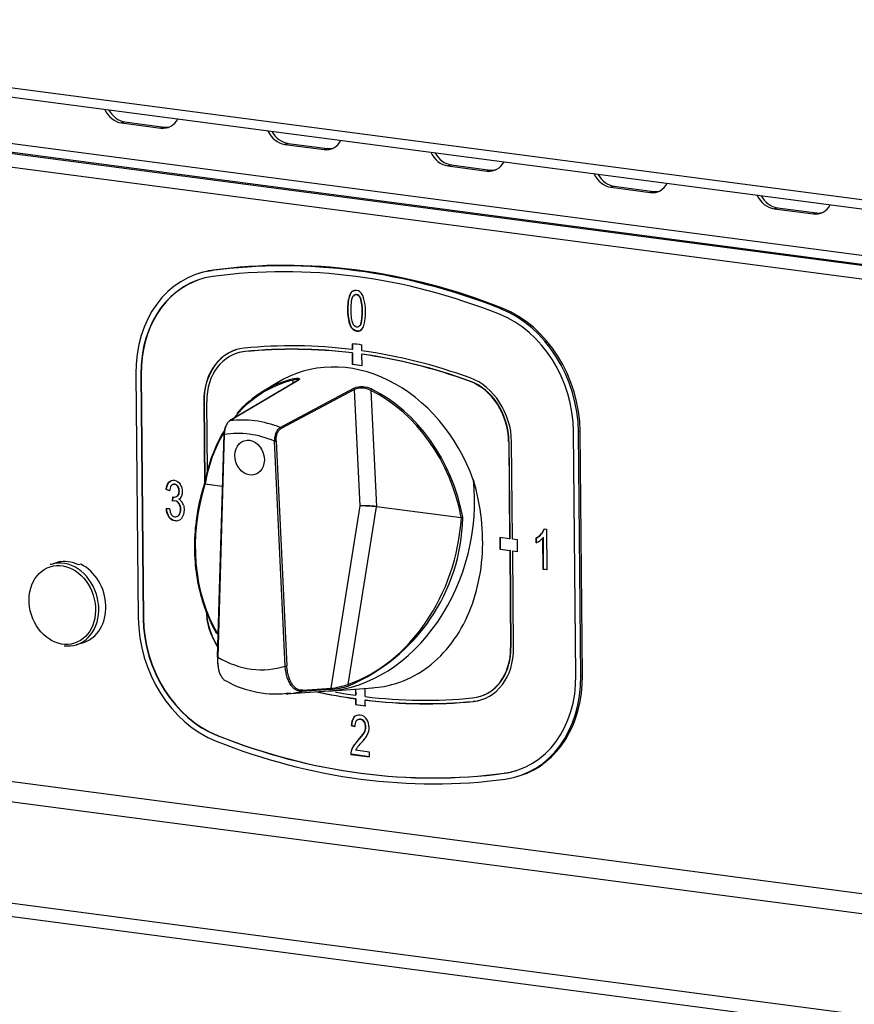
# Model space of a CAD drawing. Units: millimetres. Extents: x 0 to 299, y 0 to 215.
# Drawn here: x 42 to 56, y 175 to 192 of the extents above; entities that cross this region are included whole.
import ezdxf
from ezdxf import colors
from ezdxf.entities.mleader import LeaderData, LeaderLine
from ezdxf.math import Vec2, Vec3

# ---------------------------------------------------------------- set-up
doc = ezdxf.new("R2010")
doc.units = ezdxf.units.MM
for name, color, linetype in [('АРМАТУРА_СВЕТОСИ', 7, 'Continuous'), ('Стандарт', 7, 'Continuous'), ('ЭП-6.80956.03.01', 7, 'Continuous'), ('ЭП6-3-00.00.001', 7, 'Continuous'), ('ЭПК-27Н.00.00.00', 7, 'Continuous'), ('ЭПК48-00.00.004-', 7, 'Continuous')]:
    doc.layers.add(name, color=color, linetype=linetype)

# ---------------------------------------------------------------- blocks, each defined once
blk = doc.blocks.new('_DOT')
at = {"color": 0}
blk.add_line((0, 0), (-1, 0), dxfattribs=at)
at = {"color": 0, "const_width": 0.333}
blk.add_lwpolyline([(-0.1665, 0, 1), (0.1665, 0, 1)], format="xyb", close=True, dxfattribs=at)
blk = doc.blocks.new('SE')
at = {"layer": 'АРМАТУРА_СВЕТОСИ', "color": 7, "linetype": 'Continuous'}
for p, q in [((42.471, 182.799), (42.351, 182.761)), ((42.467, 182.796), (42.506, 182.809)), ((42.506, 182.809), (42.506, 182.804)), ((42.854, 182.763), (42.815, 182.75)), ((42.782, 181.408), (42.901, 181.446))]:
    blk.add_line(p, q, dxfattribs=at)
blk.add_ellipse((42.54, 182.076), major_axis=(-0.205, 0.644), ratio=0.809717, dxfattribs=at)
for centre, major_axis, start_param, end_param in [((42.566, 182.084), (-0.215, 0.677), 0, 0.02917), ((42.566, 182.084), (-0.215, 0.677), 3.141593, 6.283185), ((42.647, 182.11), (-0.215, 0.677), 5.619566, 6.220099), ((42.686, 182.122), (0.215, -0.677), 3.078506, 3.141593), ((42.686, 182.122), (-0.215, 0.677), 3.141593, 5.619566), ((42.566, 182.084), (-0.215, 0.677), 2.77824, 3.141593)]:
    blk.add_ellipse(centre, major_axis=major_axis, ratio=0.809717, start_param=start_param, end_param=end_param, dxfattribs=at)
at = {"layer": 'ЭП-6.80956.03.01', "color": 7, "linetype": 'Continuous'}
for p, q in [((32.976, 191.004), (136.534, 177.379)), ((33.06, 190.842), (136.536, 177.228)), ((34.2, 190.671), (136.536, 177.207)), ((34.327, 190.427), (136.538, 176.98)), ((43.596, 190.218), (43.54, 190.2)), ((43.54, 190.2), (44.203, 190.113)), ((43.596, 190.218), (44.259, 190.131)), ((44.259, 190.131), (44.203, 190.113)), ((46.345, 189.856), (46.289, 189.839)), ((46.345, 189.856), (47.008, 189.769)), ((46.289, 189.839), (46.953, 189.751)), ((47.008, 189.769), (46.953, 189.751)), ((49.095, 189.495), (49.039, 189.477)), ((49.039, 189.477), (49.702, 189.39)), ((49.095, 189.495), (49.758, 189.407)), ((49.758, 189.407), (49.702, 189.39)), ((51.844, 189.133), (51.788, 189.115)), ((51.788, 189.115), (52.452, 189.028)), ((51.844, 189.133), (52.508, 189.046)), ((52.508, 189.046), (52.452, 189.028)), ((54.594, 188.771), (54.538, 188.753)), ((54.538, 188.753), (55.201, 188.666)), ((54.594, 188.771), (55.257, 188.684)), ((55.257, 188.684), (55.201, 188.666)), ((34.426, 180.056), (136.637, 166.608)), ((34.305, 179.733), (136.64, 166.269)), ((32.451, 178.268), (136.656, 164.558)), ((32.37, 178.052), (136.659, 164.332))]:
    blk.add_line(p, q, dxfattribs=at)
for centre, major_axis, start_param, end_param in [((43.536, 190.591), (0.121, -0.381), 4.875228, 5.919832), ((43.592, 190.609), (0.121, -0.381), 4.951456, 5.919832), ((44.199, 190.504), (-0.121, 0.381), 2.77824, 3.822844), ((44.255, 190.522), (-0.121, 0.381), 2.77824, 3.050787), ((46.286, 190.23), (0.121, -0.381), 4.875228, 5.919832), ((46.342, 190.248), (0.121, -0.381), 4.951456, 5.919832), ((46.949, 190.142), (-0.121, 0.381), 2.77824, 3.822844), ((47.005, 190.16), (-0.121, 0.381), 2.77824, 3.050878), ((49.035, 189.868), (0.121, -0.381), 4.875228, 5.919832), ((49.091, 189.886), (0.121, -0.381), 4.951456, 5.919832), ((49.698, 189.781), (-0.121, 0.381), 2.77824, 3.822844), ((49.754, 189.799), (-0.121, 0.381), 2.77824, 3.050923), ((51.785, 189.506), (0.121, -0.381), 4.875228, 5.919832), ((51.841, 189.524), (0.121, -0.381), 4.951456, 5.919832), ((52.448, 189.419), (-0.121, 0.381), 2.77824, 3.822844), ((52.504, 189.437), (-0.121, 0.381), 2.77824, 3.050878), ((54.534, 189.145), (0.121, -0.381), 4.875228, 5.919832), ((54.59, 189.162), (0.121, -0.381), 4.951456, 5.919832), ((55.197, 189.057), (-0.121, 0.381), 2.77824, 3.822844), ((55.253, 189.075), (-0.121, 0.381), 2.77824, 3.050856)]:
    blk.add_ellipse(centre, major_axis=major_axis, ratio=0.809717, start_param=start_param, end_param=end_param, dxfattribs=at)
at = {"layer": 'ЭП6-3-00.00.001', "color": 7, "linetype": 'Continuous'}
for p, q in [((136.254, 178.348), (31.385, 192.145)), ((31.471, 191.983), (136.34, 178.186))]:
    blk.add_line(p, q, dxfattribs=at)
at = {"layer": 'ЭПК-27Н.00.00.00', "color": 7, "linetype": 'Continuous'}
for p, q in [((46.431, 185.811), (46.432, 185.865)), ((46.498, 185.851), (45.359, 185.178)), ((46.503, 185.853), (45.364, 185.179)), ((46.161, 185.821), (45.921, 185.675)), ((46.212, 185.068), (47.453, 185.728)), ((47.467, 185.708), (46.227, 185.048)), ((47.561, 183.747), (47.467, 185.708)), ((47.743, 185.693), (47.836, 183.738)), ((45.262, 184.954), (45.152, 181.2)), ((45.271, 184.95), (45.161, 181.196)), ((46.298, 181.046), (46.117, 184.839)), ((46.144, 184.841), (46.326, 181.048)), ((44.947, 184.118), (44.944, 184.111)), ((45.236, 184.073), (44.944, 184.111)), ((44.947, 184.118), (45.236, 184.08)), ((47.07, 180.672), (47.561, 183.747)), ((47.833, 183.731), (47.356, 180.738)), ((49.266, 183.543), (47.835, 183.731)), ((47.836, 183.738), (49.265, 183.55)), ((49.266, 183.543), (49.265, 183.55)), ((49.291, 183.541), (49.291, 183.555)), ((46.307, 180.577), (47.031, 180.627)), ((47.058, 180.654), (46.579, 180.62)), ((46.592, 180.638), (47.07, 180.672)), ((47.02, 180.626), (47.775, 180.681))]:
    blk.add_line(p, q, dxfattribs=at)
for centre, radius, start, end in [((47.589, 185.381), 0.372, 63.2012, 111.4254), ((47.588, 185.412), 0.321, 61.2513, 112.1703), ((44.888, 184.132), 0.0507, 339.6363, 352.2973), ((46.141, 183.617), 3.151, 292.973, 358.6098), ((46.14, 182.303), 1.725, 240.8447, 278.2247), ((46.932, 182.108), 1.46, 274.9454, 287.5128), ((46.914, 181.986), 1.324, 276.775, 289.4884)]:
    blk.add_arc(centre, radius, start, end, dxfattribs=at)
for centre, major_axis, ratio, start_param, end_param in [((47.391, 183.381), (0.834, -2.62), 0.809717, 1.62016, 3.336753), ((47.111, 183.292), (0.808, -2.537), 0.809717, 3.079573, 3.64296), ((47.121, 183.295), (0.814, -2.556), 0.809717, 3.079573, 3.597055), ((46.444, 185.869), (0.0046, -0.0195), 0.585692, 3.326107, 4.757277), ((46.508, 185.834), (0.0102, -0.0172), 0.78901, 2.815209, 3.141934), ((47.451, 185.71), (-0.0094, 0.0177), 0.757829, 4.254806, 5.560146), ((47.754, 185.696), (0.0089, 0.0179), 0.461892, 0.559997, 1.991167), ((47.121, 183.295), (-0.814, 2.556), 0.809717, 4.558473, 5.618499), ((47.111, 183.292), (0.808, -2.537), 0.809717, 1.416881, 2.476907), ((45.81, 182.878), (-0.714, 2.242), 0.809717, 5.700487, 6.139178), ((45.369, 185.161), (0.0102, -0.0172), 0.789009, 2.81675, 3.141966), ((46.211, 185.05), (-0.0094, 0.0177), 0.757828, 4.254803, 5.5586), ((47.121, 183.295), (0.814, -2.556), 0.809717, 3.752661, 4.139599), ((47.111, 183.292), (0.808, -2.537), 0.809717, 3.759581, 4.139599), ((45.282, 184.954), (0.02, -0.0006), 0.233253, 2.589644, 3.141595), ((45.282, 184.954), (0.02, -0.0006), 0.233253, 3.141595, 4.125534), ((45.713, 182.847), (-0.654, 2.053), 0.809717, 5.680603, 6.159062), ((46.128, 184.842), (0.02, 0.001), 0.18344, 4.109489, 5.645379), ((47.027, 183.405), (0.747, 2.707), 0.782579, 1.525546, 2.50218), ((44.955, 184.108), (0.0191, -0.006), 0.001124, 3.119859, 3.52848), ((44.955, 184.108), (0.0191, -0.006), 0.001124, -4.124689, -3.163327), ((44.958, 184.121), (0.0197, -0.0034), 0.318044, 3.158158, 4.165341), ((44.958, 184.121), (0.0197, -0.0034), 0.318044, 2.734171, 3.158158), ((47.193, 183.454), (0.764, 2.768), 0.782579, 3.410017, 5.186329), ((47.723, 183.733), (-0.201, 0.009), 0.057591, 4.128285, 5.650747), ((47.723, 183.733), (0.2, -0.013), 0.029711, 0.9876, 2.510062), ((47.823, 183.734), (-0.0017, -0.0199), 0.544906, 1.448336, 1.797039), ((47.825, 183.734), (-0.0026, -0.0198), 0.548507, 1.473824, 1.82289), ((47.027, 183.405), (-0.747, -2.707), 0.782579, 0.485873, 1.833226), ((49.276, 183.553), (0.0197, 0.0036), 0.089965, 4.090903, 5.522073), ((49.277, 183.539), (-0.02, 0.0012), 0.1591, 3.910449, 5.280433), ((45.172, 181.2), (0.02, -0.0006), 0.233253, 3.141591, 4.125534), ((45.713, 182.847), (-0.574, 1.804), 0.809717, 2.407618, 3.148861), ((46.31, 181.05), (-0.02, -0.001), 0.18344, 0.967897, 2.503786), ((47.366, 180.735), (-0.0064, 0.019), 0.473815, 1.237692, 2.991124), ((45.954, 182.924), (0.725, -2.276), 0.809717, 6.088025, 6.125892), ((45.954, 182.924), (0.725, -2.276), 0.809717, 6.125892, 6.229815), ((46.576, 180.639), (0.0014, -0.02), 0.807292, 0.13887, 1.442875), ((47.054, 180.673), (0.0014, -0.02), 0.807292, 0.138261, 1.442873)]:
    blk.add_ellipse(centre, major_axis=major_axis, ratio=ratio, start_param=start_param, end_param=end_param, dxfattribs=at)
blk.add_ellipse((45.697, 184.559), major_axis=(0.091, -0.286), ratio=0.809717, dxfattribs=at)
blk.add_ellipse((45.697, 184.559), major_axis=(0.091, -0.286), ratio=0.809717, dxfattribs=at)
for points, knots in [([(46.522, 185.867), (46.522, 185.867), (46.522, 185.868), (46.521, 185.87), (46.52, 185.872), (46.511, 185.877), (46.5, 185.877), (46.478, 185.875), (46.47, 185.874), (46.452, 185.87), (46.443, 185.868), (46.432, 185.865)], [0.3535208, 0.3535208, 0.3535208, 0.3535208, 0.375, 0.375, 0.5, 0.5, 0.75, 0.75, 0.875, 0.875, 1, 1, 1, 1]), ([(46.437, 185.887), (46.448, 185.89), (46.459, 185.892), (46.479, 185.895), (46.488, 185.896), (46.504, 185.897), (46.511, 185.897), (46.523, 185.896), (46.527, 185.895), (46.534, 185.891), (46.536, 185.889), (46.537, 185.884), (46.536, 185.881), (46.529, 185.87), (46.518, 185.862), (46.503, 185.853)], [0, 0, 0, 0, 0.125, 0.125, 0.25, 0.25, 0.375, 0.375, 0.5, 0.5, 0.625, 0.625, 0.75, 0.75, 1, 1, 1, 1]), ([(46.523, 185.866), (46.523, 185.867), (46.522, 185.873), (46.521, 185.867), (46.51, 185.858), (46.498, 185.852), (46.493, 185.849)], [0, 0, 0, 0, 0.124607, 0.475536, 0.823965, 1, 1, 1, 1]), ([(45.309, 185.117), (45.307, 185.115), (45.306, 185.112), (45.299, 185.101), (45.295, 185.092), (45.287, 185.073), (45.284, 185.063), (45.277, 185.043), (45.275, 185.032), (45.268, 185), (45.265, 184.978), (45.265, 184.957)], [0.3320805, 0.3320805, 0.3320805, 0.3320805, 0.375, 0.375, 0.5, 0.5, 0.625, 0.625, 0.75, 0.75, 1, 1, 1, 1]), ([(45.364, 185.179), (45.351, 185.172), (45.338, 185.16), (45.316, 185.129), (45.305, 185.11), (45.289, 185.069), (45.282, 185.046), (45.273, 184.998), (45.271, 184.974), (45.271, 184.95)], [0, 0, 0, 0, 0.25, 0.25, 0.5, 0.5, 0.75, 0.75, 1, 1, 1, 1]), ([(46.212, 185.068), (46.198, 185.06), (46.185, 185.048), (46.161, 185.018), (46.15, 184.999), (46.137, 184.968), (46.134, 184.957), (46.127, 184.934), (46.124, 184.923), (46.12, 184.899), (46.119, 184.887), (46.117, 184.863), (46.117, 184.851), (46.117, 184.839)], [0, 0, 0, 0, 0.25, 0.25, 0.5, 0.5, 0.625, 0.625, 0.75, 0.75, 0.875, 0.875, 1, 1, 1, 1]), ([(46.144, 184.841), (46.143, 184.863), (46.144, 184.884), (46.151, 184.928), (46.156, 184.948), (46.171, 184.986), (46.181, 185.003), (46.202, 185.031), (46.214, 185.042), (46.227, 185.048)], [0, 0, 0, 0, 0.25, 0.25, 0.5, 0.5, 0.75, 0.75, 1, 1, 1, 1]), ([(45.146, 181.591), (45.09, 181.686), (45.04, 181.786), (44.969, 181.956), (44.944, 182.023), (44.899, 182.162), (44.879, 182.233), (44.826, 182.448), (44.802, 182.595), (44.781, 182.82), (44.777, 182.895), (44.773, 183.048), (44.773, 183.125), (44.783, 183.356), (44.8, 183.509), (44.854, 183.813), (44.89, 183.964), (44.937, 184.113)], [0.2761139, 0.2761139, 0.2761139, 0.2761139, 0.375, 0.375, 0.4375, 0.4375, 0.5, 0.5, 0.625, 0.625, 0.6875, 0.6875, 0.75, 0.75, 0.875, 0.875, 1, 1, 1, 1]), ([(47.759, 180.68), (47.829, 180.684), (47.897, 180.692), (48.143, 180.737), (48.316, 180.799), (48.638, 180.974), (48.785, 181.086), (49.052, 181.357), (49.168, 181.512), (49.363, 181.856), (49.442, 182.046), (49.559, 182.444), (49.598, 182.654), (49.633, 183.087), (49.629, 183.305), (49.58, 183.746), (49.535, 183.969), (49.469, 184.185)], [0.5389513, 0.5389513, 0.5389513, 0.5389513, 0.5625, 0.5625, 0.625, 0.625, 0.6875, 0.6875, 0.75, 0.75, 0.8125, 0.8125, 0.875, 0.875, 0.9375, 0.9375, 1, 1, 1, 1]), ([(45.155, 181.202), (45.154, 181.145), (45.157, 181.091), (45.167, 181.033), (45.169, 181.025), (45.17, 181.018)], [0, 0, 0, 0, 0.25, 0.25, 0.2880291, 0.2880291, 0.2880291, 0.2880291]), ([(45.299, 180.793), (45.293, 180.796), (45.287, 180.799), (45.268, 180.813), (45.255, 180.825), (45.232, 180.854), (45.222, 180.871), (45.202, 180.91), (45.194, 180.931), (45.18, 180.977), (45.175, 181.002), (45.166, 181.054), (45.163, 181.081), (45.16, 181.137), (45.16, 181.166), (45.161, 181.196)], [0.1978915, 0.1978915, 0.1978915, 0.1978915, 0.25, 0.25, 0.375, 0.375, 0.5, 0.5, 0.625, 0.625, 0.75, 0.75, 0.875, 0.875, 1, 1, 1, 1]), ([(46.579, 180.62), (46.561, 180.618), (46.543, 180.62), (46.509, 180.629), (46.492, 180.636), (46.459, 180.656), (46.443, 180.669), (46.414, 180.699), (46.4, 180.716), (46.375, 180.756), (46.363, 180.777), (46.343, 180.824), (46.334, 180.849), (46.319, 180.902), (46.313, 180.93), (46.303, 180.987), (46.3, 181.016), (46.298, 181.046)], [0, 0, 0, 0, 0.125, 0.125, 0.25, 0.25, 0.375, 0.375, 0.5, 0.5, 0.625, 0.625, 0.75, 0.75, 0.875, 0.875, 1, 1, 1, 1]), ([(46.592, 180.638), (46.574, 180.637), (46.557, 180.638), (46.524, 180.647), (46.508, 180.654), (46.476, 180.673), (46.461, 180.685), (46.433, 180.714), (46.42, 180.731), (46.396, 180.769), (46.385, 180.79), (46.366, 180.835), (46.358, 180.859), (46.344, 180.91), (46.338, 180.936), (46.33, 180.991), (46.327, 181.02), (46.326, 181.048)], [0, 0, 0, 0, 0.125, 0.125, 0.25, 0.25, 0.375, 0.375, 0.5, 0.5, 0.625, 0.625, 0.75, 0.75, 0.875, 0.875, 1, 1, 1, 1])]:
    blk.add_open_spline(points, degree=3, knots=knots, dxfattribs=at)
at = {"layer": 'ЭПК48-00.00.004-', "color": 7, "linetype": 'Continuous'}
for p, q in [((45.084, 187.719), (45.056, 187.71)), ((44.86, 187.669), (44.832, 187.66)), ((47.392, 187.306), (47.386, 187.305)), ((47.572, 187.246), (47.566, 187.244)), ((47.355, 187.056), (47.35, 187.054)), ((49.957, 187.078), (49.93, 187.069)), ((47.4, 186.785), (47.395, 186.783)), ((47.576, 186.809), (47.57, 186.807)), ((47.424, 186.48), (47.425, 186.382)), ((47.431, 186.384), (47.425, 186.382)), ((47.43, 186.479), (47.431, 186.384)), ((47.591, 186.36), (47.59, 186.458)), ((45.49, 186.321), (45.484, 186.319)), ((45.622, 186.348), (45.616, 186.346)), ((45.622, 186.348), (45.616, 186.346)), ((45.616, 186.346), (45.616, 186.346)), ((45.622, 186.348), (45.622, 186.348)), ((47.426, 186.323), (47.431, 186.325)), ((47.426, 186.323), (47.428, 186.128)), ((47.431, 186.325), (47.433, 186.129)), ((47.597, 186.303), (47.592, 186.301)), ((47.593, 186.106), (47.592, 186.301)), ((47.433, 186.129), (47.428, 186.128)), ((43.78, 185.972), (43.82, 181.861)), ((43.869, 185.963), (43.863, 185.962)), ((43.863, 185.962), (43.903, 181.85)), ((43.869, 185.963), (43.908, 181.852)), ((49.411, 185.85), (49.405, 185.848)), ((49.411, 185.85), (49.405, 185.848)), ((49.405, 185.848), (49.405, 185.848)), ((49.411, 185.85), (49.411, 185.85)), ((44.93, 185.509), (44.925, 185.507)), ((44.925, 185.507), (44.938, 184.122)), ((44.93, 185.509), (44.943, 184.142)), ((44.986, 184.336), (44.975, 185.501)), ((51.198, 180.89), (51.159, 185.002)), ((51.269, 185), (51.241, 184.991)), ((51.281, 180.879), (51.241, 184.991)), ((51.309, 180.888), (51.269, 185)), ((50.07, 184.833), (50.065, 184.831)), ((50.065, 184.831), (50.08, 183.191)), ((50.07, 184.833), (50.086, 183.192)), ((50.13, 183.184), (50.114, 184.824)), ((44.491, 184.075), (44.485, 184.074)), ((44.296, 184.024), (44.291, 184.022)), ((44.348, 184), (44.291, 184.022)), ((44.353, 184.001), (44.296, 184.024)), ((44.399, 183.826), (44.405, 183.897)), ((44.405, 183.897), (44.414, 183.895)), ((44.405, 183.828), (44.411, 183.896)), ((44.488, 183.918), (44.483, 183.917)), ((44.288, 183.7), (44.345, 183.704)), ((44.405, 183.828), (44.399, 183.826)), ((44.51, 183.787), (44.505, 183.786)), ((44.342, 183.558), (44.337, 183.557)), ((44.51, 183.592), (44.504, 183.59)), ((50.08, 183.191), (49.914, 183.212)), ((49.914, 183.212), (49.916, 183.017)), ((49.92, 183.212), (49.922, 183.019)), ((50.533, 183.207), (50.527, 183.205)), ((50.528, 183.124), (50.527, 183.205)), ((50.534, 183.126), (50.533, 183.207)), ((50.617, 183.275), (50.611, 183.273)), ((50.649, 183.211), (50.643, 183.21)), ((50.648, 182.676), (50.643, 183.21)), ((50.654, 182.678), (50.649, 183.211)), ((50.662, 183.358), (50.7, 183.353)), ((50.7, 183.353), (50.707, 182.669)), ((50.08, 183.191), (50.086, 183.192)), ((50.213, 183.173), (50.13, 183.184)), ((50.215, 182.978), (50.213, 183.173)), ((49.922, 183.019), (49.916, 183.017)), ((49.916, 183.017), (50.082, 182.995)), ((49.922, 183.019), (50.088, 182.997)), ((50.088, 182.997), (50.082, 182.995)), ((50.082, 182.995), (50.098, 181.355)), ((50.088, 182.997), (50.103, 181.357)), ((50.132, 182.989), (50.137, 182.99)), ((50.148, 181.348), (50.132, 182.989)), ((50.132, 182.989), (50.215, 182.978)), ((50.137, 182.99), (50.215, 182.98)), ((50.654, 182.678), (50.648, 182.676)), ((50.707, 182.669), (50.648, 182.676)), ((50.707, 182.671), (50.654, 182.678)), ((43.908, 181.852), (43.903, 181.85)), ((50.103, 181.357), (50.098, 181.355)), ((51.309, 180.888), (51.281, 180.879)), ((47.48, 180.66), (47.481, 180.554)), ((47.486, 180.556), (47.481, 180.554)), ((47.485, 180.66), (47.486, 180.556)), ((47.647, 180.532), (47.645, 180.672)), ((47.481, 180.495), (47.487, 180.497)), ((47.481, 180.495), (47.482, 180.398)), ((47.488, 180.399), (47.482, 180.398)), ((47.487, 180.497), (47.488, 180.399)), ((47.653, 180.475), (47.647, 180.474)), ((47.648, 180.376), (47.647, 180.474)), ((49.456, 180.509), (49.456, 180.509)), ((49.472, 180.452), (49.466, 180.45)), ((49.588, 180.536), (49.593, 180.538)), ((47.462, 180.186), (47.456, 180.184)), ((47.632, 180.111), (47.626, 180.11)), ((47.416, 180.045), (47.411, 180.043)), ((47.411, 180.043), (47.471, 180.026)), ((47.476, 180.028), (47.416, 180.045)), ((47.634, 179.929), (47.628, 179.927)), ((45.155, 179.877), (45.149, 179.876)), ((47.528, 179.795), (47.523, 179.793)), ((47.41, 179.559), (47.404, 179.557)), ((47.404, 179.557), (47.718, 179.516)), ((47.718, 179.518), (47.41, 179.559)), ((47.717, 179.596), (47.484, 179.627)), ((47.718, 179.516), (47.717, 179.596)), ((49.992, 179.241), (49.986, 179.239)), ((50.229, 179.192), (50.257, 179.201))]:
    blk.add_line(p, q, dxfattribs=at)
for centre, radius, start, end in [((47.971, 187.092), 0.622, 160.0424, 183.5207), ((47.976, 187.094), 0.622, 160.0424, 183.5207), ((46.68, 187.017), 0.915, 346.7264, 14.3665), ((46.686, 187.019), 0.915, 346.7264, 14.3665), ((46.81, 187.009), 0.844, 343.1529, 19.6419), ((47.991, 187.022), 0.642, 177.1103, 201.7881), ((47.997, 187.023), 0.642, 177.1103, 201.7881), ((44.509, 183.996), 0.161, 145.5913, 178.5559), ((44.352, 183.989), 0.215, 337.5787, 35.9166), ((44.428, 183.97), 0.0758, 259.3885, 315.6843), ((44.452, 183.954), 0.109, 298.5675, 334.5472), ((44.564, 183.714), 0.271, 182.4142, 214.9395), ((44.428, 183.742), 0.0883, 29.4776, 108.7206), ((44.433, 183.744), 0.0883, 29.4776, 108.7206), ((44.453, 183.745), 0.124, 38.2316, 65.6486), ((44.345, 183.688), 0.187, 328.4041, 31.3591), ((44.351, 183.69), 0.187, 328.4041, 31.3591), ((44.399, 183.708), 0.189, 16.248, 36.7199), ((44.559, 183.712), 0.271, 182.4142, 214.9395), ((50.379, 183.473), 0.307, 298.9191, 319.2738), ((50.401, 183.415), 0.318, 293.5535, 319.6742), ((50.385, 183.475), 0.307, 298.9191, 319.2738), ((50.415, 183.449), 0.264, 318.1782, 339.8179), ((50.42, 183.451), 0.264, 318.1782, 339.8179), ((47.636, 180.048), 0.225, 142.8292, 181.3684), ((47.642, 180.05), 0.225, 142.8292, 181.3684), ((47.624, 180.039), 0.153, 146.4135, 184.8466), ((47.477, 180.016), 0.176, 329.4762, 32.0302), ((47.483, 180.018), 0.176, 329.4762, 32.0302), ((47.064, 180.263), 0.657, 314.3322, 329.2473), ((47.069, 180.265), 0.657, 314.3322, 329.2473), ((48.337, 179.021), 1.052, 136.4111, 141.9451), ((47.682, 179.541), 0.215, 143.6049, 156.6014)]:
    blk.add_arc(centre, radius, start, end, dxfattribs=at)
for centre, major_axis, start_param, end_param in [((47.615, 174.624), (-4.059, 12.75), 5.698342, 6.141323), ((47.642, 174.633), (-4.059, 12.75), 5.698342, 6.141323), ((45.438, 185.754), (0.607, -1.906), 2.99973, 4.349036), ((45.466, 185.763), (0.607, -1.906), 2.99973, 3.141593), ((47.615, 174.624), (-4.029, 12.654), 5.698342, 6.141323), ((45.438, 185.754), (0.576, -1.81), 2.99973, 4.349036), ((45.444, 185.756), (0.576, -1.81), 3.141593, 4.349036), ((49.583, 185.209), (0.607, -1.906), 1.207443, 2.55675), ((49.611, 185.218), (0.607, -1.906), 1.207443, 2.55675), ((49.583, 185.209), (0.576, -1.81), 1.207443, 2.55675), ((45.779, 185.395), (0.312, -0.981), 2.970589, 4.349036), ((45.784, 185.397), (0.312, -0.981), 3.141682, 4.349036), ((47.62, 174.626), (-3.643, 11.444), 5.928159, 6.112267), ((47.62, 174.626), (-3.625, 11.387), 5.928201, 6.112267), ((47.626, 174.628), (-3.625, 11.387), 5.928201, 6.112267), ((47.62, 174.626), (-3.674, 11.539), -0.371611, -0.355095), ((47.62, 174.626), (-3.643, 11.444), 5.727398, 5.911506), ((45.779, 185.395), (0.294, -0.924), 2.970607, 4.349036), ((45.784, 185.397), (0.294, -0.924), 2.970607, 3.141593), ((47.62, 174.626), (-3.625, 11.387), 5.727399, 5.911464), ((47.626, 174.628), (-3.625, 11.387), 5.727399, 5.911464), ((47.62, 174.626), (-3.564, 11.196), -0.371864, -0.354842), ((47.626, 174.628), (-3.564, 11.196), -0.371864, -0.354842), ((49.26, 184.937), (0.312, -0.981), 1.207443, 2.585891), ((49.26, 184.937), (-0.294, 0.924), 4.349036, 5.727484), ((49.266, 184.939), (-0.294, 0.924), 4.349036, 5.727484), ((45.817, 181.92), (-0.312, 0.981), 1.243634, 1.883705), ((45.478, 181.643), (-0.607, 1.906), 1.207443, 2.55675), ((45.478, 181.643), (-0.576, 1.81), 1.207443, 2.55675), ((45.483, 181.645), (-0.576, 1.81), 1.207443, 2.55675), ((45.812, 181.919), (-0.312, 0.981), 1.37312, 1.893425), ((49.294, 181.461), (-0.294, 0.924), 2.970595, 4.349036), ((49.294, 181.461), (-0.312, 0.981), 2.970601, 4.349036), ((49.299, 181.462), (-0.294, 0.924), 3.141593, 4.349036), ((49.623, 181.098), (-0.576, 1.81), 2.99973, 4.349036), ((49.651, 181.106), (-0.607, 1.906), 3.141593, 4.349036), ((49.623, 181.098), (-0.607, 1.906), 2.99973, 4.349036), ((47.452, 192.229), (3.643, -11.444), -0.437332, -0.371679), ((47.458, 192.231), (3.643, -11.444), -0.436844, -0.371679), ((47.452, 192.229), (3.625, -11.387), -0.405351, -0.371721), ((47.452, 192.229), (3.674, -11.539), -0.371611, -0.355095), ((47.458, 192.231), (3.674, -11.539), -0.371611, -0.355095), ((47.452, 192.229), (3.625, -11.387), 5.928201, 6.112266), ((47.452, 192.229), (3.643, -11.444), 5.928159, 6.112268), ((47.458, 192.231), (3.643, -11.444), 5.928159, 6.112268), ((49.299, 181.462), (-0.312, 0.981), 2.970601, 3.141671), ((47.447, 192.228), (4.059, -12.75), 5.698342, 6.141323), ((47.447, 192.228), (4.029, -12.654), 5.698342, 6.141323), ((47.452, 192.229), (4.029, -12.654), 5.698342, 6.141323), ((49.628, 181.099), (-0.576, 1.81), 2.99973, 3.141593)]:
    blk.add_ellipse(centre, major_axis=major_axis, ratio=0.809717, start_param=start_param, end_param=end_param, dxfattribs=at)
for points, knots in [([(47.605, 187.292), (47.578, 187.343), (47.543, 187.371), (47.449, 187.383), (47.411, 187.359), (47.386, 187.305)], [0, 0, 0, 0, 0.46875, 0.46875, 1, 1, 1, 1]), ([(47.408, 187.046), (47.407, 187.154), (47.415, 187.226), (47.449, 187.296), (47.471, 187.312), (47.525, 187.305), (47.548, 187.284), (47.566, 187.244)], [0, 0, 0, 0, 0.32377, 0.32377, 0.647541, 0.647541, 1, 1, 1, 1]), ([(47.572, 187.246), (47.554, 187.285), (47.53, 187.307), (47.482, 187.313), (47.465, 187.304), (47.45, 187.283)], [0, 0, 0, 0, 0.352459, 0.352459, 0.60541, 0.60541, 0.60541, 0.60541]), ([(47.57, 186.807), (47.553, 186.772), (47.532, 186.756), (47.478, 186.763), (47.455, 186.785), (47.419, 186.863), (47.409, 186.937), (47.408, 187.046)], [0, 0, 0, 0, 0.322581, 0.322581, 0.66129, 0.66129, 1, 1, 1, 1]), ([(47.395, 186.783), (47.423, 186.729), (47.46, 186.698), (47.555, 186.685), (47.593, 186.709), (47.618, 186.764)], [0, 0, 0, 0, 0.467128, 0.467128, 1, 1, 1, 1]), ([(47.59, 186.718), (47.568, 186.698), (47.542, 186.69), (47.466, 186.7), (47.429, 186.73), (47.4, 186.785)], [0.1988751, 0.1988751, 0.1988751, 0.1988751, 0.532872, 0.532872, 1, 1, 1, 1]), ([(44.291, 184.022), (44.297, 184.078), (44.313, 184.119), (44.363, 184.171), (44.394, 184.182), (44.467, 184.172), (44.5, 184.151), (44.526, 184.115)], [0, 0, 0, 0, 0.327917, 0.327917, 0.655835, 0.655835, 1, 1, 1, 1]), ([(44.296, 184.024), (44.303, 184.08), (44.319, 184.121), (44.367, 184.171), (44.394, 184.182), (44.426, 184.18)], [0, 0, 0, 0, 0.3279173, 0.3279173, 0.6282834, 0.6282834, 0.6282834, 0.6282834]), ([(44.485, 184.074), (44.47, 184.095), (44.452, 184.106), (44.409, 184.112), (44.391, 184.104), (44.376, 184.087)], [0, 0, 0, 0, 0.490637, 0.490637, 1, 1, 1, 1]), ([(44.491, 184.075), (44.476, 184.096), (44.458, 184.108), (44.415, 184.114), (44.396, 184.106), (44.382, 184.088)], [0, 0, 0, 0, 0.490637, 0.490637, 1, 1, 1, 1]), ([(44.483, 183.917), (44.5, 183.935), (44.508, 183.961), (44.508, 184.026), (44.5, 184.052), (44.485, 184.074)], [0, 0, 0, 0, 0.521866, 0.521866, 1, 1, 1, 1]), ([(44.488, 183.918), (44.506, 183.937), (44.514, 183.963), (44.513, 184.028), (44.506, 184.054), (44.491, 184.075)], [0, 0, 0, 0, 0.521866, 0.521866, 1, 1, 1, 1]), ([(44.581, 183.761), (44.589, 183.737), (44.593, 183.71), (44.593, 183.62), (44.578, 183.571), (44.518, 183.501), (44.481, 183.486), (44.398, 183.497), (44.365, 183.519), (44.337, 183.557)], [0, 0, 0, 0, 0.138037, 0.138037, 0.432393, 0.432393, 0.726749, 0.726749, 1, 1, 1, 1]), ([(44.345, 183.704), (44.358, 183.614), (44.389, 183.567), (44.463, 183.557), (44.485, 183.567), (44.504, 183.59)], [0, 0, 0, 0, 0.649237, 0.649237, 1, 1, 1, 1]), ([(44.457, 183.493), (44.452, 183.493), (44.448, 183.493), (44.404, 183.499), (44.37, 183.521), (44.342, 183.558)], [0.6968659, 0.6968659, 0.6968659, 0.6968659, 0.7267487, 0.7267487, 1, 1, 1, 1]), ([(47.575, 179.746), (47.629, 179.805), (47.665, 179.853), (47.703, 179.928), (47.713, 179.968), (47.712, 180.061), (47.699, 180.106), (47.648, 180.189), (47.612, 180.213), (47.519, 180.226), (47.483, 180.214), (47.456, 180.184)], [0, 0, 0, 0, 0.188628, 0.188628, 0.377257, 0.377257, 0.590415, 0.590415, 0.803574, 0.803574, 1, 1, 1, 1]), ([(47.496, 180.124), (47.513, 180.146), (47.535, 180.154), (47.587, 180.147), (47.609, 180.134), (47.626, 180.11)], [0, 0, 0, 0, 0.518868, 0.518868, 1, 1, 1, 1]), ([(47.632, 180.111), (47.614, 180.135), (47.593, 180.149), (47.541, 180.156), (47.518, 180.147), (47.501, 180.126)], [0, 0, 0, 0, 0.481132, 0.481132, 1, 1, 1, 1]), ([(47.523, 179.793), (47.477, 179.744), (47.445, 179.701), (47.411, 179.625), (47.403, 179.59), (47.404, 179.557)], [0, 0, 0, 0, 0.5, 0.5, 1, 1, 1, 1]), ([(47.41, 179.559), (47.409, 179.591), (47.417, 179.627), (47.451, 179.703), (47.483, 179.746), (47.528, 179.795)], [0, 0, 0, 0, 0.5, 0.5, 1, 1, 1, 1])]:
    blk.add_open_spline(points, degree=3, knots=knots, dxfattribs=at)
blk.add_open_spline([(47.392, 187.306), (47.412, 187.351), (47.441, 187.375), (47.478, 187.379)], degree=3, dxfattribs=at)

msp = doc.modelspace()

# ---------------------------------------------------------------- block references
at = {"layer": 'Стандарт'}
msp.add_blockref('SE', (0, 0), dxfattribs=at)

# ---------------------------------------------------------------- leaders
at = {"layer": 'Стандарт', "color": 7, "linetype": 'Continuous'}
ml = msp.add_multileader_mtext('Standard', dxfattribs=at)
ml.set_content('{\\pxsm0.9;\\fSIEMENS_GOST Type A|b0||i1||c0|p34;\\W1.;\\P}', color=256)
ml.set_leader_properties()
ml.set_arrow_properties(name='DOT')
ml.build(insert=Vec2(0, 0))
ml.multileader.update_dxf_attribs({"leader_type": 0, "dogleg_length": 0, "arrow_head_size": 5})
ctx = ml.context
ctx.base_point, ctx.char_height, ctx.arrow_head_size, ctx.landing_gap_size = Vec3(258.66, 206.119), 5, 5, 1
notes = []
notes.append((ctx, [(0, (0, 0, 0), (0, 0), (1, 0), 1, [])]))
ctx.mtext.insert = Vec3(260.66, 208.619)
for ctx, leaders in notes:
    for number, flags, end, landing, length, lines in leaders:
        leader = LeaderData()
        leader.index, (leader.has_last_leader_line, leader.has_dogleg_vector, leader.attachment_direction) = number, flags
        leader.last_leader_point, leader.dogleg_vector, leader.dogleg_length = Vec3(end), Vec3(landing), length
        for number, points, colour, breaks in lines:
            line = LeaderLine()
            line.index, line.vertices, line.color, line.breaks = number, Vec3.list(points), colors.encode_raw_color(colour), breaks
            leader.lines.append(line)
        ctx.leaders.append(leader)

doc.saveas('drawing.dxf')
